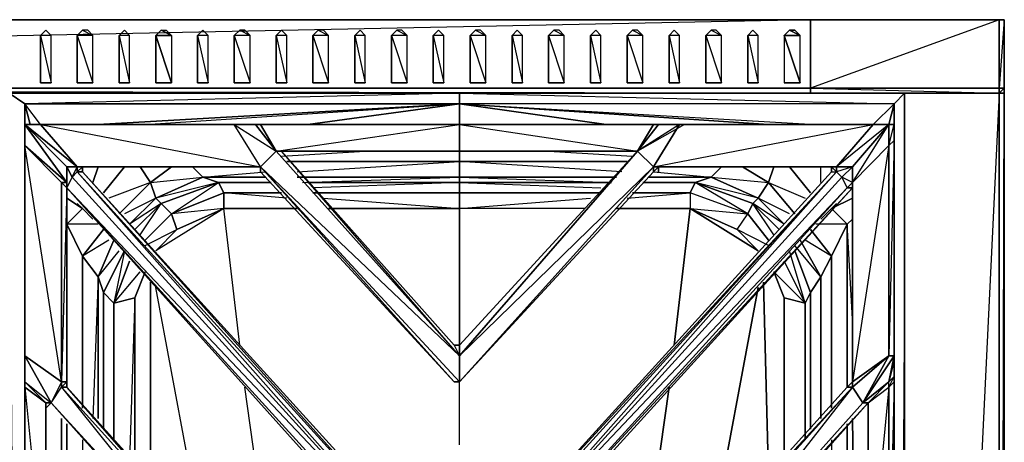
# Model space of a CAD drawing. Units: inches. Extents: x 0 to 47.9, y -31.2 to 0.1.
# Drawn here: x 35.4 to 47.9, y -5.3 to 0.1 of the extents above; entities that cross this region are included whole.
import ezdxf

# ---------------------------------------------------------------- set-up
doc = ezdxf.new("R2010")
doc.units = ezdxf.units.IN
doc.header["$MEASUREMENT"] = 0
doc.layers.get('0').update_dxf_attribs({"true_color": 0xd6e5a6})

msp = doc.modelspace()

# ---------------------------------------------------------------- linework, layer by layer
at = {"color": 221}
for points in [[(47.865, 0.064), (47.798, 0.064), (45.409, 0.064), (2.464, 0.064), (0.074, 0.064), (0.008, 0.064), (0.008, -0.801)], [(45.409, -0.801), (45.409, 0.064), (2.464, -0.801), (45.409, -0.801), (45.409, -0.867), (2.464, -0.867), (45.409, -0.867), (2.464, -0.801), (2.464, 0.064), (0.074, -0.801), (2.464, -0.801), (2.464, -0.867), (0.074, -0.867)], [(47.798, -0.867), (47.865, -0.801), (47.865, 0.064), (47.798, 0.064), (47.865, 0.064), (47.798, -0.801), (47.798, 0.064), (45.409, -0.801)], [(35.719, -0.069), (35.652, -0.135), (35.652, -0.734), (35.785, -0.734), (35.719, -0.734)], [(35.719, -0.069), (35.785, -0.135)], [(36.316, -0.135), (36.249, -0.069), (36.183, -0.069), (36.316, -0.135), (36.249, -0.069), (36.183, -0.069), (36.117, -0.135), (36.117, -0.734), (36.316, -0.734), (36.249, -0.734), (36.183, -0.734), (36.117, -0.734), (36.249, -0.734)], [(36.714, -0.069), (36.647, -0.135), (36.647, -0.734), (36.78, -0.734), (36.714, -0.734)], [(36.714, -0.069), (36.78, -0.135)], [(37.111, -0.135), (37.178, -0.069), (37.244, -0.069), (37.31, -0.135), (37.178, -0.069)], [(37.178, -0.069), (37.244, -0.069), (37.31, -0.135)], [(37.708, -0.069), (37.642, -0.135), (37.642, -0.734), (37.775, -0.734), (37.708, -0.734)], [(37.708, -0.069), (37.775, -0.135)], [(38.308, -0.135), (38.241, -0.069), (38.175, -0.069), (38.308, -0.135), (38.241, -0.069), (38.175, -0.069), (38.106, -0.135), (38.106, -0.734), (38.308, -0.734), (38.241, -0.734), (38.175, -0.734), (38.106, -0.734), (38.241, -0.734)], [(38.705, -0.069), (38.639, -0.135), (38.639, -0.734), (38.772, -0.734), (38.705, -0.734)], [(38.705, -0.069), (38.772, -0.135)], [(39.302, -0.135), (39.236, -0.069), (39.17, -0.069), (39.302, -0.135), (39.236, -0.069), (39.17, -0.069), (39.103, -0.135), (39.103, -0.734), (39.302, -0.734), (39.236, -0.734), (39.17, -0.734), (39.103, -0.734), (39.236, -0.734)], [(39.7, -0.069), (39.634, -0.135), (39.634, -0.734), (39.767, -0.734), (39.7, -0.734)], [(39.7, -0.069), (39.767, -0.135)], [(40.297, -0.135), (40.231, -0.069), (40.165, -0.069), (40.297, -0.135), (40.231, -0.069), (40.165, -0.069), (40.098, -0.135), (40.098, -0.734), (40.297, -0.734), (40.231, -0.734), (40.165, -0.734), (40.098, -0.734), (40.231, -0.734)], [(40.695, -0.069), (40.629, -0.135), (40.629, -0.734), (40.761, -0.734), (40.695, -0.734)], [(40.695, -0.069), (40.761, -0.135)], [(41.294, -0.135), (41.228, -0.069), (41.162, -0.069), (41.294, -0.135), (41.228, -0.069), (41.162, -0.069), (41.095, -0.135), (41.095, -0.734), (41.294, -0.734), (41.228, -0.734), (41.162, -0.734), (41.095, -0.734), (41.228, -0.734)], [(41.692, -0.069), (41.626, -0.135), (41.626, -0.734), (41.759, -0.734), (41.692, -0.734)], [(41.692, -0.069), (41.759, -0.135)], [(42.289, -0.135), (42.223, -0.069), (42.156, -0.069), (42.289, -0.135), (42.223, -0.069), (42.156, -0.069), (42.09, -0.135), (42.09, -0.734), (42.289, -0.734), (42.223, -0.734), (42.156, -0.734), (42.09, -0.734), (42.223, -0.734)], [(42.687, -0.069), (42.621, -0.135), (42.621, -0.734), (42.753, -0.734), (42.687, -0.734)], [(42.687, -0.069), (42.753, -0.135)], [(43.284, -0.135), (43.218, -0.069), (43.151, -0.069), (43.284, -0.135), (43.218, -0.069), (43.151, -0.069), (43.085, -0.135), (43.085, -0.734), (43.284, -0.734), (43.218, -0.734), (43.151, -0.734), (43.085, -0.734), (43.218, -0.734)], [(43.682, -0.069), (43.616, -0.135), (43.616, -0.734), (43.748, -0.734), (43.682, -0.734)], [(43.682, -0.069), (43.748, -0.135)], [(44.281, -0.135), (44.215, -0.069), (44.148, -0.069), (44.281, -0.135), (44.215, -0.069), (44.148, -0.069), (44.082, -0.135), (44.082, -0.734), (44.281, -0.734), (44.215, -0.734), (44.148, -0.734), (44.082, -0.734), (44.215, -0.734)], [(44.679, -0.069), (44.613, -0.135), (44.613, -0.734), (44.745, -0.734), (44.679, -0.734)], [(44.679, -0.069), (44.745, -0.135)], [(45.143, -0.069), (45.276, -0.135), (45.21, -0.069), (45.143, -0.069), (45.077, -0.135), (45.077, -0.734), (45.276, -0.734), (45.21, -0.734), (45.143, -0.734), (45.077, -0.734), (45.21, -0.734)], [(45.143, -0.069), (45.21, -0.069), (45.276, -0.135)], [(37.111, -0.135), (37.31, -0.135), (37.31, -0.734), (37.111, -0.135), (37.111, -0.734), (37.31, -0.734), (37.244, -0.734), (37.178, -0.734), (37.111, -0.734), (37.244, -0.734)], [(35.719, -0.734), (35.652, -0.734), (35.719, -0.734), (35.785, -0.734)], [(36.249, -0.734), (36.183, -0.734), (36.117, -0.734), (36.249, -0.734), (36.316, -0.734)], [(36.714, -0.734), (36.647, -0.734), (36.714, -0.734), (36.78, -0.734)], [(37.244, -0.734), (37.178, -0.734), (37.111, -0.734), (37.244, -0.734), (37.31, -0.734)], [(37.708, -0.734), (37.642, -0.734), (37.708, -0.734), (37.775, -0.734)], [(38.241, -0.734), (38.175, -0.734), (38.106, -0.734), (38.241, -0.734), (38.308, -0.734)], [(38.705, -0.734), (38.639, -0.734), (38.705, -0.734), (38.772, -0.734)], [(39.236, -0.734), (39.17, -0.734), (39.103, -0.734), (39.236, -0.734), (39.302, -0.734)], [(39.7, -0.734), (39.634, -0.734), (39.7, -0.734), (39.767, -0.734)], [(40.231, -0.734), (40.165, -0.734), (40.098, -0.734), (40.231, -0.734), (40.297, -0.734)], [(40.695, -0.734), (40.629, -0.734), (40.695, -0.734), (40.761, -0.734)], [(41.228, -0.734), (41.162, -0.734), (41.095, -0.734), (41.228, -0.734), (41.294, -0.734)], [(41.692, -0.734), (41.626, -0.734), (41.692, -0.734), (41.759, -0.734)], [(42.223, -0.734), (42.156, -0.734), (42.09, -0.734), (42.223, -0.734), (42.289, -0.734)], [(42.687, -0.734), (42.621, -0.734), (42.687, -0.734), (42.753, -0.734)], [(43.218, -0.734), (43.151, -0.734), (43.085, -0.734), (43.218, -0.734), (43.284, -0.734)], [(43.682, -0.734), (43.616, -0.734), (43.682, -0.734), (43.748, -0.734)], [(44.215, -0.734), (44.148, -0.734), (44.082, -0.734), (44.215, -0.734), (44.281, -0.734)], [(44.679, -0.734), (44.613, -0.734), (44.679, -0.734), (44.745, -0.734)], [(45.21, -0.734), (45.143, -0.734), (45.077, -0.734), (45.21, -0.734), (45.276, -0.734)], [(0.074, -0.867), (2.464, -0.867), (45.409, -0.867), (47.798, -0.867)], [(47.798, -25.72), (47.798, -0.867), (46.602, -25.72), (47.798, -25.72), (46.602, -25.72)], [(47.798, -25.72), (47.865, -0.867), (47.798, -0.867), (47.865, -0.801), (47.865, -0.867)]]:
    msp.add_lwpolyline(points, dxfattribs=at)
for points in [[(45.409, 0.064), (45.409, -0.801), (2.464, -0.801), (2.464, 0.064)], [(2.464, 0.064), (45.409, 0.064), (47.798, 0.064), (45.409, 0.064)], [(45.409, -0.801), (45.409, 0.064), (47.798, 0.064), (47.798, -0.801)], [(47.865, 0.064), (47.865, -0.801), (47.798, -0.801), (47.798, 0.064)], [(47.798, -0.867), (47.865, -0.801), (47.865, 0.064), (47.865, -0.801), (47.798, -0.801), (47.865, -0.801)], [(35.785, -0.135), (35.652, -0.135), (35.785, -0.734), (35.652, -0.734), (35.652, -0.135), (35.719, -0.069)], [(35.785, -0.135), (35.719, -0.069)], [(36.316, -0.135), (36.117, -0.135), (36.316, -0.734), (36.117, -0.734), (36.117, -0.135), (36.183, -0.069)], [(36.78, -0.135), (36.647, -0.135), (36.78, -0.734), (36.647, -0.734), (36.647, -0.135), (36.714, -0.069)], [(36.78, -0.135), (36.714, -0.069)], [(37.31, -0.135), (37.111, -0.135), (37.31, -0.734), (37.111, -0.734), (37.111, -0.135), (37.178, -0.069)], [(37.775, -0.135), (37.642, -0.135), (37.775, -0.734), (37.642, -0.734), (37.642, -0.135), (37.708, -0.069)], [(37.775, -0.135), (37.708, -0.069)], [(38.308, -0.135), (38.106, -0.135), (38.308, -0.734), (38.106, -0.734), (38.106, -0.135), (38.175, -0.069)], [(38.772, -0.135), (38.639, -0.135), (38.772, -0.734), (38.639, -0.734), (38.639, -0.135), (38.705, -0.069)], [(38.772, -0.135), (38.705, -0.069)], [(39.302, -0.135), (39.103, -0.135), (39.302, -0.734), (39.103, -0.734), (39.103, -0.135), (39.17, -0.069)], [(39.767, -0.135), (39.634, -0.135), (39.767, -0.734), (39.634, -0.734), (39.634, -0.135), (39.7, -0.069)], [(39.767, -0.135), (39.7, -0.069)], [(40.297, -0.135), (40.098, -0.135), (40.297, -0.734), (40.098, -0.734), (40.098, -0.135), (40.165, -0.069)], [(40.761, -0.135), (40.629, -0.135), (40.761, -0.734), (40.629, -0.734), (40.629, -0.135), (40.695, -0.069)], [(40.761, -0.135), (40.695, -0.069)], [(41.294, -0.135), (41.095, -0.135), (41.294, -0.734), (41.095, -0.734), (41.095, -0.135), (41.162, -0.069)], [(41.759, -0.135), (41.626, -0.135), (41.759, -0.734), (41.626, -0.734), (41.626, -0.135), (41.692, -0.069)], [(41.759, -0.135), (41.692, -0.069)], [(42.289, -0.135), (42.09, -0.135), (42.289, -0.734), (42.09, -0.734), (42.09, -0.135), (42.156, -0.069)], [(42.753, -0.135), (42.621, -0.135), (42.753, -0.734), (42.621, -0.734), (42.621, -0.135), (42.687, -0.069)], [(42.753, -0.135), (42.687, -0.069)], [(43.284, -0.135), (43.085, -0.135), (43.284, -0.734), (43.085, -0.734), (43.085, -0.135), (43.151, -0.069)], [(43.748, -0.135), (43.616, -0.135), (43.748, -0.734), (43.616, -0.734), (43.616, -0.135), (43.682, -0.069)], [(43.748, -0.135), (43.682, -0.069)], [(44.281, -0.135), (44.082, -0.135), (44.281, -0.734), (44.082, -0.734), (44.082, -0.135), (44.148, -0.069)], [(44.745, -0.135), (44.613, -0.135), (44.745, -0.734), (44.613, -0.734), (44.613, -0.135), (44.679, -0.069)], [(44.745, -0.135), (44.679, -0.069)], [(45.143, -0.069), (45.077, -0.135), (45.077, -0.734), (45.276, -0.734), (45.077, -0.135), (45.276, -0.135)], [(35.785, -0.135), (35.652, -0.135), (35.785, -0.734)], [(36.316, -0.135), (36.117, -0.135), (36.316, -0.734)], [(36.78, -0.135), (36.647, -0.135), (36.78, -0.734)], [(37.775, -0.135), (37.642, -0.135), (37.775, -0.734)], [(38.308, -0.135), (38.106, -0.135), (38.308, -0.734)], [(38.772, -0.135), (38.639, -0.135), (38.772, -0.734)], [(39.302, -0.135), (39.103, -0.135), (39.302, -0.734)], [(39.767, -0.135), (39.634, -0.135), (39.767, -0.734)], [(40.297, -0.135), (40.098, -0.135), (40.297, -0.734)], [(40.761, -0.135), (40.629, -0.135), (40.761, -0.734)], [(41.294, -0.135), (41.095, -0.135), (41.294, -0.734)], [(41.759, -0.135), (41.626, -0.135), (41.759, -0.734)], [(42.289, -0.135), (42.09, -0.135), (42.289, -0.734)], [(42.753, -0.135), (42.621, -0.135), (42.753, -0.734)], [(43.284, -0.135), (43.085, -0.135), (43.284, -0.734)], [(43.748, -0.135), (43.616, -0.135), (43.748, -0.734)], [(44.281, -0.135), (44.082, -0.135), (44.281, -0.734)], [(44.745, -0.135), (44.613, -0.135), (44.745, -0.734)], [(45.276, -0.135), (45.077, -0.135), (45.276, -0.734)], [(35.652, -0.734), (35.719, -0.734)], [(36.647, -0.734), (36.714, -0.734)], [(37.642, -0.734), (37.708, -0.734)], [(38.639, -0.734), (38.705, -0.734)], [(39.634, -0.734), (39.7, -0.734)], [(40.629, -0.734), (40.695, -0.734)], [(41.626, -0.734), (41.692, -0.734)], [(42.621, -0.734), (42.687, -0.734)], [(43.616, -0.734), (43.682, -0.734)], [(44.613, -0.734), (44.679, -0.734)], [(45.409, -0.867), (2.464, -0.867), (2.464, -0.801), (45.409, -0.801)], [(47.798, -0.867), (45.409, -0.867), (45.409, -0.801), (47.798, -0.801)], [(45.409, -0.867), (47.798, -0.867), (47.798, -0.801), (45.409, -0.801), (47.798, -0.867)], [(46.602, -25.72), (47.798, -25.72), (47.865, -25.72), (47.865, -0.867), (47.865, -0.801), (47.865, -0.867), (47.798, -0.867), (47.798, -25.72)], [(46.602, -25.72), (46.602, -0.867)], [(46.602, -25.72), (46.602, -0.867)], [(47.798, -25.72), (47.798, -0.867), (47.865, -0.867), (47.865, -25.72)], [(47.865, -0.867), (47.865, -25.72)]]:
    msp.add_lwpolyline(points, close=True, dxfattribs=at)
at = {"color": 213}
for points in [[(46.47, -1), (40.96, -1), (40.96, -0.867), (40.96, -1), (35.453, -1), (35.252, -0.867)], [(36.78, -25.455), (35.453, -25.588), (40.96, -25.588), (40.96, -25.72), (46.602, -25.72), (46.47, -25.588), (46.47, -1), (46.602, -0.867), (46.47, -1)], [(36.979, -1.265), (40.96, -1), (40.96, -0.867), (35.453, -1)], [(40.96, -0.867), (46.47, -1), (46.602, -0.867)], [(35.652, -1.265), (35.453, -1), (40.96, -1), (36.382, -1.265)], [(35.52, -1.265), (35.453, -1)], [(35.52, -25.455), (35.453, -25.588), (35.453, -1)], [(35.652, -1.265), (35.453, -1), (35.52, -1.265)], [(36.382, -1.265), (40.96, -1), (35.453, -1), (35.453, -1.732)], [(36.979, -1.265), (40.96, -1), (39.037, -1.265)], [(39.037, -1.265), (40.96, -1), (40.96, -1.265)], [(44.878, -1.265), (40.96, -1), (45.475, -1.265)], [(40.96, -1.265), (40.96, -1), (42.82, -1.265)], [(42.82, -1.265), (40.96, -1), (44.878, -1.265)], [(46.204, -1.265), (46.47, -1), (40.96, -1), (45.475, -1.265)], [(46.403, -1.265), (46.47, -1)], [(46.602, -3.193), (46.47, -25.588), (46.47, -1), (46.403, -1.265)], [(38.705, -1.665), (39.767, -1.599)], [(38.772, -1.732), (40.96, -1.732), (40.96, -1.599)], [(42.09, -1.599), (43.151, -1.665)], [(38.904, -1.864), (40.96, -1.732), (40.96, -1.93), (40.96, -1.997), (39.103, -2.063)], [(43.019, -1.864), (40.96, -1.732), (43.085, -1.732)], [(36.382, -1.798), (36.316, -1.997)], [(36.316, -1.997), (36.382, -1.798)], [(36.448, -2.129), (36.714, -1.798)], [(36.714, -1.798), (36.448, -2.129)], [(36.714, -1.798), (36.448, -2.129)], [(36.912, -2.66), (37.178, -2.262), (36.78, -2.527), (37.111, -2.196), (37.045, -1.997), (36.912, -1.798)], [(37.31, -1.798), (37.045, -1.997), (37.708, -1.93), (37.907, -1.997), (37.178, -2.262), (37.31, -2.395), (37.907, -1.997), (37.111, -2.196), (37.708, -1.93), (37.576, -1.798)], [(38.507, -1.93), (37.708, -1.93), (38.507, -1.864)], [(43.417, -1.864), (44.148, -1.93), (44.281, -1.798)], [(44.546, -1.798), (44.878, -1.997), (44.944, -1.798)], [(45.409, -2.129), (45.143, -1.798)], [(45.541, -1.997), (45.541, -1.798)], [(45.541, -1.997), (45.541, -1.798)], [(37.708, -1.93), (37.111, -2.196), (37.045, -1.997), (37.111, -2.196)], [(37.907, -1.997), (37.178, -2.262), (37.111, -2.196), (37.708, -1.93)], [(37.907, -1.997), (37.708, -1.93)], [(37.708, -1.93), (37.907, -1.997)], [(38.971, -1.997), (40.96, -1.93), (38.904, -1.93)], [(40.96, -1.997), (40.96, -1.93)], [(40.96, -1.93), (40.96, -1.997)], [(42.952, -1.93), (40.96, -1.93), (42.886, -1.997), (40.96, -1.997), (42.753, -2.063)], [(43.949, -1.997), (44.148, -1.93), (43.35, -1.93)], [(44.148, -1.93), (43.949, -1.997)], [(44.148, -1.93), (44.745, -2.196), (44.679, -2.262), (43.949, -1.997)], [(43.949, -1.997), (44.148, -1.93)], [(44.878, -1.997), (44.745, -2.196), (44.148, -1.93)], [(36.647, -2.395), (37.045, -1.997), (36.515, -2.196)], [(37.974, -2.129), (37.907, -1.997)], [(38.705, -2.129), (37.974, -2.129), (37.907, -1.997)], [(42.753, -2.129), (40.96, -2.129), (40.96, -1.997), (39.037, -1.997)], [(40.96, -2.129), (40.96, -1.997)], [(40.96, -1.997), (40.96, -2.129)], [(43.949, -1.997), (43.883, -2.129)], [(44.679, -2.262), (44.613, -2.395), (43.883, -2.129), (43.949, -1.997)], [(43.883, -2.129), (43.949, -1.997)], [(43.949, -1.997), (44.679, -2.262)], [(44.878, -2.795), (44.48, -2.594), (44.613, -2.395), (43.949, -1.997)], [(44.745, -2.196), (44.878, -1.997)], [(45.21, -2.395), (44.878, -1.997), (45.342, -2.196)], [(36.183, -2.328), (35.984, -2.196)], [(35.984, -2.196), (36.183, -2.328), (36.117, -2.262)], [(36.846, -2.594), (37.178, -2.262), (37.111, -2.196), (36.714, -2.395)], [(36.78, -2.527), (37.111, -2.196), (37.178, -2.262), (36.846, -2.594)], [(37.111, -2.196), (36.78, -2.527)], [(37.974, -2.328), (37.377, -2.594), (37.31, -2.395), (37.974, -2.129)], [(37.974, -2.328), (37.974, -2.129)], [(37.974, -2.129), (37.974, -2.328)], [(38.772, -2.196), (37.974, -2.129), (38.705, -2.129)], [(39.236, -2.196), (40.96, -2.328), (40.96, -2.129), (39.103, -2.129)], [(42.554, -2.328), (40.96, -2.328), (40.96, -2.129)], [(40.96, -2.129), (40.96, -2.328), (40.96, -4.057)], [(42.554, -2.328), (40.96, -2.328), (42.621, -2.196)], [(43.085, -2.196), (43.883, -2.129), (43.883, -2.328), (44.613, -2.395), (43.883, -2.129), (43.151, -2.129), (43.883, -2.129), (43.883, -2.328), (42.952, -2.328), (43.883, -2.328), (43.682, -4.057), (43.883, -2.328), (44.745, -2.861), (44.48, -2.594), (43.883, -2.328), (44.48, -2.594), (44.613, -2.395), (43.883, -2.129), (43.883, -2.328), (44.48, -2.594), (44.745, -2.861), (43.883, -2.328)], [(44.679, -2.262), (44.745, -2.196)], [(45.143, -2.395), (44.745, -2.196), (45.077, -2.527), (44.679, -2.262), (45.011, -2.594)], [(45.873, -2.527), (45.674, -2.328), (45.939, -2.196), (45.674, -2.328), (45.74, -2.262)], [(45.873, -4.588), (45.873, -2.527), (45.674, -2.328), (45.939, -2.196)], [(35.984, -4.124), (35.984, -2.527), (35.984, -2.461), (35.984, -2.527), (36.183, -2.328), (36.117, -2.262)], [(36.714, -2.861), (36.448, -3.392), (36.382, -3.193), (36.581, -2.729), (36.382, -3.193), (36.183, -2.928), (36.448, -2.594), (36.183, -2.928), (35.984, -2.527), (36.183, -2.328)], [(35.984, -4.588), (35.984, -2.527), (36.183, -2.328), (36.316, -2.461)], [(36.846, -2.594), (37.178, -2.262), (37.31, -2.395), (36.979, -2.729)], [(38.175, -4.057), (37.974, -2.328)], [(38.904, -2.328), (37.974, -2.328)], [(38.175, -4.057), (37.974, -2.328)], [(40.96, -4.057), (40.96, -2.328), (39.302, -2.328)], [(44.745, -2.861), (44.48, -2.594), (44.613, -2.395), (44.878, -2.729), (44.613, -2.395), (44.679, -2.262)], [(44.944, -2.66), (44.679, -2.262), (44.613, -2.395), (44.878, -2.729)], [(45.541, -2.461), (45.674, -2.328), (45.74, -2.262)], [(45.674, -2.328), (45.873, -2.527)], [(35.984, -4.124), (35.984, -2.527), (35.984, -2.461)], [(36.979, -2.729), (37.31, -2.395), (37.377, -2.594), (37.111, -2.861)], [(36.979, -2.795), (37.377, -2.594), (37.31, -2.395), (36.979, -2.729)], [(45.873, -2.527), (45.939, -2.461)], [(45.939, -3.723), (45.873, -2.527), (45.939, -2.461)], [(35.984, -4.588), (35.984, -2.527), (36.183, -2.928), (36.183, -4.853)], [(35.984, -2.527), (35.984, -4.588)], [(36.382, -2.527), (35.984, -2.527), (36.183, -2.928), (36.448, -2.594)], [(45.873, -2.527), (45.674, -2.928), (45.409, -2.594), (45.674, -2.928)], [(45.409, -2.594), (45.674, -2.928), (45.873, -2.527), (45.475, -2.527)], [(45.674, -2.928), (45.873, -2.527)], [(45.939, -3.723), (45.873, -2.527)], [(36.515, -2.729), (36.183, -2.928), (36.382, -3.193), (36.581, -2.729)], [(45.674, -2.928), (45.541, -3.193), (45.276, -2.729), (45.541, -3.193), (45.409, -3.392), (45.21, -2.861), (45.409, -3.392)], [(45.541, -3.193), (45.276, -2.729)], [(45.541, -4.986), (45.541, -3.193), (45.674, -2.928), (45.342, -2.729)], [(36.448, -3.392), (36.382, -3.193), (36.647, -2.861)], [(36.78, -2.994), (36.581, -3.525), (36.448, -3.392), (36.714, -2.861)], [(36.448, -3.392), (36.714, -2.861), (36.581, -3.525), (36.846, -3.458), (36.979, -3.127)], [(45.077, -2.994), (45.342, -3.525), (45.143, -2.861)], [(45.342, -5.254), (45.342, -3.525), (45.409, -3.392), (45.541, -3.193), (45.21, -2.795)], [(45.21, -2.861), (45.409, -3.392), (45.409, -5.121)], [(36.183, -4.853), (36.183, -2.928), (36.382, -3.193), (36.382, -4.986)], [(36.183, -4.853), (36.183, -2.928), (36.183, -4.787)], [(36.846, -3.458), (36.979, -3.127), (36.846, -3.458), (36.581, -3.525), (36.78, -2.994)], [(36.78, -2.994), (36.581, -3.525), (36.912, -3.127)], [(45.541, -3.193), (45.674, -2.928)], [(45.674, -4.853), (45.674, -2.928), (45.674, -4.787)], [(36.382, -4.986), (36.382, -3.193), (36.316, -4.986)], [(36.382, -4.986), (36.382, -3.193), (36.448, -3.392), (36.448, -5.121)], [(45.342, -3.525), (45.077, -3.458), (44.944, -3.127), (45.077, -3.458)], [(45.409, -3.392), (45.541, -3.193)], [(37.045, -5.718), (37.045, -3.259)], [(37.045, -3.259), (37.045, -5.718)], [(37.708, -6.516), (37.111, -3.326)], [(37.708, -6.516), (37.111, -3.326)], [(44.745, -3.326), (44.148, -6.516)], [(44.148, -6.516), (44.745, -3.326)], [(44.812, -3.259), (44.878, -5.718)], [(44.878, -5.718), (44.812, -3.259)], [(36.448, -5.121), (36.448, -3.392), (36.581, -3.525), (36.581, -5.254)], [(36.581, -5.254), (36.581, -3.525), (36.448, -3.392)], [(36.448, -3.392), (36.448, -5.121)], [(36.581, -5.254), (36.581, -3.525), (36.846, -3.458)], [(36.846, -5.519), (36.846, -3.458), (36.78, -5.519)], [(45.077, -3.458), (45.342, -3.525)], [(45.409, -3.392), (45.342, -3.525)], [(45.342, -3.525), (45.409, -3.392)], [(38.904, -9.306), (38.241, -4.588)], [(38.904, -9.306), (38.241, -4.588)], [(40.96, -5.32), (40.96, -4.522)], [(40.96, -5.32), (40.96, -4.522)], [(43.616, -4.588), (42.952, -9.306)], [(42.952, -9.306), (43.616, -4.588)], [(35.918, -4.986), (35.918, -9.638)], [(35.918, -9.638), (35.918, -4.986)], [(46.005, -9.638), (45.939, -4.986)], [(45.939, -4.986), (46.005, -9.638)], [(35.984, -9.571), (35.984, -5.055)], [(35.984, -5.055), (35.984, -9.571)], [(35.984, -9.571), (35.984, -5.055)], [(45.873, -9.571), (45.873, -5.055)], [(36.183, -5.254), (36.117, -9.373)], [(45.674, -5.254), (45.74, -9.373)]]:
    msp.add_lwpolyline(points, dxfattribs=at)
for points in [[(35.453, -25.588), (35.252, -25.72), (35.252, -0.867), (35.453, -1)], [(35.453, -1), (35.453, -25.588), (35.252, -0.867)], [(35.453, -1), (35.453, -1.732)], [(46.204, -1.265), (46.47, -1)], [(46.47, -1), (46.47, -1.732)], [(46.47, -1.732), (46.47, -1)], [(40.96, -1.93), (40.96, -1.732), (43.085, -1.732), (40.96, -1.732), (40.96, -1.599), (40.96, -1.732), (38.772, -1.732), (40.96, -1.732)], [(36.912, -1.798), (37.045, -1.997), (37.31, -1.798), (37.045, -1.997)], [(37.576, -1.798), (37.708, -1.93)], [(44.148, -1.93), (44.281, -1.798)], [(44.878, -1.997), (44.944, -1.798), (44.878, -1.997), (44.546, -1.798)], [(45.409, -2.129), (45.143, -1.798)], [(38.507, -1.93), (37.708, -1.93)], [(40.96, -1.93), (38.904, -1.93)], [(42.952, -1.93), (40.96, -1.93)], [(44.148, -1.93), (43.35, -1.93)], [(44.148, -1.93), (44.878, -1.997), (44.745, -2.196)], [(36.647, -2.395), (37.045, -1.997)], [(37.31, -2.395), (37.178, -2.262), (37.907, -1.997), (37.974, -2.129)], [(37.907, -1.997), (38.573, -1.997)], [(38.573, -1.997), (37.907, -1.997)], [(39.037, -1.997), (40.96, -1.997)], [(40.96, -1.997), (42.886, -1.997)], [(43.284, -1.997), (43.949, -1.997)], [(43.949, -1.997), (43.284, -1.997)], [(44.679, -2.262), (44.745, -2.196), (43.949, -1.997)], [(44.878, -1.997), (45.21, -2.395)], [(37.974, -2.129), (37.974, -2.328), (37.31, -2.395)], [(38.705, -2.129), (37.974, -2.129)], [(40.96, -2.129), (39.103, -2.129)], [(42.753, -2.129), (40.96, -2.129)], [(43.883, -2.129), (43.151, -2.129)], [(45.077, -2.527), (44.745, -2.196)], [(36.316, -2.461), (36.183, -2.328)], [(37.974, -2.328), (37.111, -2.861), (37.377, -2.594)], [(37.111, -2.861), (37.377, -2.594), (37.974, -2.328)], [(37.974, -2.328), (38.904, -2.328)], [(39.302, -2.328), (40.96, -2.328)], [(44.679, -2.262), (45.011, -2.594)], [(45.674, -2.328), (45.541, -2.461)], [(45.873, -4.588), (45.873, -2.527)], [(45.342, -3.525), (45.077, -2.994)], [(45.674, -2.928), (45.674, -4.853)], [(45.077, -5.519), (45.077, -3.458), (45.342, -3.525), (44.944, -3.127), (45.077, -3.458)], [(45.541, -4.986), (45.541, -3.193)], [(36.448, -5.121), (36.448, -3.392)], [(36.846, -3.458), (36.846, -5.519)], [(45.077, -5.519), (45.077, -3.458)], [(45.409, -3.392), (45.409, -5.121)], [(45.409, -5.121), (45.409, -3.392)], [(45.342, -5.254), (45.342, -3.525)], [(45.873, -9.571), (45.873, -5.055)]]:
    msp.add_lwpolyline(points, close=True, dxfattribs=at)
at = {"color": 33}
for points in [[(35.453, -1.265), (35.652, -1.265)], [(35.453, -1.464), (35.453, -1.265), (35.453, -1.53)], [(35.984, -1.798), (35.453, -1.265), (36.117, -1.798)], [(35.984, -1.997), (35.453, -1.53), (35.453, -1.265)], [(35.453, -1.265), (35.652, -1.265)], [(35.984, -1.997), (35.453, -1.265), (35.984, -1.798)], [(35.453, -1.464), (35.453, -1.265)], [(38.106, -1.265), (35.652, -1.265)], [(35.652, -1.265), (38.44, -1.798), (36.117, -1.798)], [(38.175, -1.265), (38.106, -1.265), (38.374, -1.265)], [(38.175, -1.265), (38.374, -1.265)], [(38.374, -1.265), (38.44, -1.265), (40.96, -1.265)], [(38.44, -1.265), (38.374, -1.265), (38.639, -1.599)], [(38.44, -1.265), (38.374, -1.265)], [(38.374, -1.265), (40.96, -1.265)], [(38.374, -1.265), (38.44, -1.265)], [(38.44, -1.265), (38.639, -1.599)], [(38.44, -1.265), (38.639, -1.599)], [(43.218, -1.599), (43.483, -1.265), (40.96, -1.265)], [(40.96, -1.265), (43.417, -1.265), (43.483, -1.265)], [(43.218, -1.599), (43.417, -1.798), (43.748, -1.265), (46.204, -1.265), (45.74, -1.798), (43.417, -1.798), (45.674, -1.798), (45.74, -1.798), (43.417, -1.798), (46.204, -1.265), (43.814, -1.265), (43.748, -1.265)], [(43.483, -1.265), (43.417, -1.265)], [(43.417, -1.265), (43.483, -1.265)], [(43.682, -1.265), (43.814, -1.265), (46.204, -1.265), (43.748, -1.265), (43.814, -1.265), (43.682, -1.265), (43.814, -1.265), (43.483, -1.265)], [(43.682, -1.265), (43.483, -1.265), (43.682, -1.265), (43.814, -1.265)], [(43.682, -1.265), (43.814, -1.265)], [(43.814, -1.265), (46.204, -1.265)], [(45.74, -1.798), (46.204, -1.265), (46.403, -1.265)], [(46.204, -1.265), (46.403, -1.265), (46.403, -1.53), (45.939, -4.522), (46.403, -4.19), (46.403, -1.53), (45.939, -1.997), (46.403, -1.265), (45.74, -1.798)], [(45.939, -1.997), (46.403, -1.265), (45.939, -1.798)], [(46.204, -1.265), (46.403, -1.265)], [(46.204, -1.265), (46.403, -1.265)], [(46.47, -1.265), (46.47, -1.464), (46.403, -1.53), (46.403, -1.265)], [(46.47, -1.265), (46.47, -1.464), (46.47, -1.265), (46.403, -1.265)], [(35.453, -4.19), (35.453, -1.464), (35.453, -1.53)], [(35.453, -1.53), (35.453, -1.464), (35.453, -4.19)], [(46.47, -1.464), (46.47, -4.19), (46.403, -4.19), (46.403, -1.53)], [(35.453, -1.53), (35.918, -1.997), (35.918, -4.522)], [(35.984, -1.997), (35.918, -1.997), (35.453, -1.53)], [(38.639, -1.599), (40.96, -1.599)], [(40.894, -4.057), (40.96, -4.19), (38.639, -1.599), (38.705, -1.599)], [(38.639, -1.599), (38.705, -1.599)], [(38.639, -1.599), (40.96, -1.599)], [(38.639, -1.599), (40.96, -4.19), (38.705, -1.599)], [(38.705, -1.599), (40.894, -4.057)], [(40.96, -1.599), (43.218, -1.599)], [(40.96, -4.057), (40.96, -4.19), (43.218, -1.599)], [(40.96, -4.057), (43.218, -1.599)], [(40.96, -1.599), (43.218, -1.599)], [(46.403, -1.53), (46.403, -4.19), (45.939, -4.522), (45.939, -1.997)], [(36.117, -1.798), (36.117, -1.864), (36.05, -1.93), (35.984, -1.798)], [(35.984, -2.063), (35.984, -1.997), (35.984, -1.798), (36.05, -1.93)], [(36.117, -1.798), (35.984, -1.798)], [(36.117, -1.864), (40.828, -7.179), (36.05, -1.93)], [(36.117, -1.798), (38.44, -1.798), (36.183, -1.798)], [(36.117, -1.798), (36.183, -1.798), (36.117, -1.864)], [(36.183, -1.798), (36.117, -1.864), (36.117, -1.798)], [(40.894, -7.047), (40.894, -7.113), (36.117, -1.864), (36.183, -1.864)], [(36.183, -1.798), (36.183, -1.864)], [(36.183, -1.864), (40.894, -7.047)], [(38.44, -1.864), (38.44, -1.798)], [(38.44, -1.798), (40.96, -4.19), (40.96, -4.522)], [(38.44, -1.864), (38.44, -1.798)], [(40.894, -4.522), (38.44, -1.864)], [(40.96, -7.047), (45.74, -1.864), (40.96, -7.113), (40.894, -7.113)], [(40.96, -4.522), (43.417, -1.798), (43.417, -1.864)], [(43.417, -1.864), (43.417, -1.798), (40.96, -4.522)], [(40.96, -7.047), (45.674, -1.864), (45.74, -1.864), (40.96, -7.113)], [(45.74, -1.864), (45.806, -1.93), (41.029, -7.179), (40.96, -7.113)], [(40.96, -7.047), (45.674, -1.864)], [(43.417, -1.864), (40.96, -4.522)], [(45.674, -1.864), (45.674, -1.798), (45.74, -1.798), (43.417, -1.798), (43.483, -1.798), (45.674, -1.798), (45.74, -1.798), (45.74, -1.864), (45.674, -1.798)], [(43.483, -1.864), (43.483, -1.798)], [(45.674, -1.798), (43.483, -1.798)], [(45.674, -1.864), (45.674, -1.798)], [(45.74, -1.864), (45.74, -1.798), (45.939, -1.798), (45.806, -1.93)], [(45.939, -1.997), (45.873, -2.063), (45.806, -1.93), (45.939, -1.798)], [(36.05, -1.93), (35.984, -2.063)], [(35.984, -2.063), (35.984, -4.522), (35.918, -4.522), (35.918, -1.997)], [(35.918, -1.997), (35.984, -1.997), (35.984, -2.063)], [(35.918, -4.588), (35.984, -4.522), (35.984, -2.063), (35.984, -1.997), (35.918, -1.997), (35.918, -4.522)], [(35.918, -1.997), (35.984, -2.063)], [(35.984, -2.063), (35.918, -4.522), (35.984, -4.522), (35.984, -4.588), (35.984, -4.522)], [(35.984, -1.997), (35.984, -2.063)], [(40.695, -7.312), (35.984, -2.063), (40.761, -7.312), (40.828, -7.179), (35.984, -2.063)], [(45.939, -2.063), (41.162, -7.312), (41.095, -7.312), (45.873, -2.063)], [(45.873, -12.563), (41.162, -7.312), (41.095, -7.312), (45.939, -2.063), (41.162, -7.312), (45.939, -12.563)], [(45.939, -1.997), (45.939, -2.063), (45.873, -2.063)], [(45.939, -4.522), (45.939, -2.063), (45.939, -1.997)], [(45.939, -4.522), (45.939, -1.997), (45.939, -2.063), (45.939, -4.522), (45.939, -4.588), (46.403, -4.19), (46.072, -4.787), (45.939, -4.588)], [(40.894, -4.057), (40.96, -4.057)], [(35.453, -4.19), (35.453, -4.124)], [(35.453, -4.455), (35.453, -4.256), (35.453, -4.19), (35.453, -4.522)], [(35.918, -4.522), (35.785, -4.787), (35.453, -4.19)], [(35.453, -4.522), (35.453, -4.19), (35.453, -4.256), (35.453, -4.455)], [(46.072, -4.787), (46.403, -4.19), (46.47, -4.19)], [(46.403, -4.522), (46.47, -4.19), (46.47, -4.256), (46.47, -4.455)], [(46.47, -4.19), (46.47, -4.124)], [(46.47, -4.256), (46.47, -4.455)], [(35.453, -4.455), (35.453, -4.522)], [(35.453, -4.522), (35.453, -4.588), (35.453, -4.522), (35.453, -4.455)], [(35.453, -4.522), (35.453, -4.455)], [(46.403, -4.588), (46.403, -4.522), (46.47, -4.455), (46.47, -4.522)], [(35.453, -7.312), (35.453, -4.522), (35.453, -4.588), (35.453, -7.246)], [(35.453, -4.522), (35.453, -4.588), (35.719, -4.787)], [(35.453, -4.522), (35.453, -4.588), (35.453, -7.246), (35.719, -7.246), (35.719, -4.787)], [(35.453, -7.312), (35.453, -7.246), (35.453, -4.588)], [(35.918, -4.588), (35.918, -4.522), (35.984, -4.522), (35.984, -4.588)], [(38.44, -7.312), (38.44, -7.246), (38.44, -7.312), (35.984, -4.588)], [(35.984, -4.588), (38.44, -7.312)], [(40.96, -4.522), (40.894, -4.522)], [(40.894, -4.522), (40.96, -4.522)], [(45.939, -4.588), (45.873, -4.588), (45.939, -4.522)], [(45.873, -4.588), (45.939, -4.522)], [(46.072, -4.787), (46.403, -4.522), (46.138, -4.787)], [(46.138, -7.312), (46.138, -4.787), (46.403, -4.588), (46.403, -7.312)], [(46.47, -4.522), (46.47, -7.312), (46.403, -7.312), (46.403, -4.588)], [(35.719, -7.246), (35.719, -4.787), (35.719, -7.312)], [(35.785, -4.787), (35.719, -4.787)], [(46.138, -4.787), (43.883, -7.312), (43.814, -7.312), (46.072, -4.787)], [(46.072, -4.787), (43.814, -7.312), (43.883, -7.312), (46.138, -4.787)]]:
    msp.add_lwpolyline(points, close=True, dxfattribs=at)
for points in [[(35.652, -1.265), (35.453, -1.265)], [(35.453, -1.265), (35.652, -1.265)], [(35.453, -1.265), (35.453, -1.464), (35.453, -4.19)], [(35.453, -1.265), (35.984, -1.798), (35.984, -1.997)], [(35.652, -1.265), (35.453, -1.265)], [(36.117, -1.798), (35.453, -1.265)], [(35.652, -1.265), (35.453, -1.265)], [(35.453, -1.265), (35.453, -1.53)], [(35.453, -1.265), (35.453, -1.464), (35.453, -4.19), (35.453, -4.455), (35.453, -4.256)], [(38.374, -1.265), (38.175, -1.265), (38.106, -1.265), (35.652, -1.265)], [(35.652, -1.265), (36.117, -1.798)], [(38.44, -1.798), (36.117, -1.798), (35.652, -1.265)], [(35.652, -1.265), (38.106, -1.265), (38.175, -1.265), (38.106, -1.265), (38.639, -1.599), (38.374, -1.265)], [(38.44, -1.798), (38.106, -1.265), (38.374, -1.265), (38.175, -1.265), (38.106, -1.265), (35.652, -1.265)], [(38.44, -1.798), (38.106, -1.265), (35.652, -1.265)], [(38.44, -1.798), (36.183, -1.798), (36.183, -1.864), (36.183, -1.798), (38.44, -1.798), (38.639, -1.599), (38.44, -1.265), (38.374, -1.265)], [(38.44, -1.798), (38.106, -1.265), (38.639, -1.599)], [(38.44, -1.798), (38.106, -1.265), (38.639, -1.599)], [(38.44, -1.798), (38.106, -1.265), (38.374, -1.265)], [(38.639, -1.599), (38.44, -1.265), (38.374, -1.265)], [(40.96, -1.265), (38.374, -1.265)], [(38.374, -1.265), (38.639, -1.599)], [(40.96, -1.265), (38.374, -1.265)], [(38.639, -1.599), (38.44, -1.265), (40.96, -1.265)], [(38.639, -1.599), (38.44, -1.265)], [(40.96, -1.265), (38.44, -1.265)], [(40.96, -1.265), (40.96, -1.599), (38.639, -1.599)], [(38.639, -1.599), (40.96, -1.265)], [(43.417, -1.265), (40.96, -1.265), (43.483, -1.265)], [(40.96, -1.265), (43.417, -1.265), (43.218, -1.599)], [(43.218, -1.599), (40.96, -1.599), (40.96, -1.265)], [(43.483, -1.265), (40.96, -1.265)], [(40.96, -1.599), (40.96, -1.265)], [(46.403, -1.265), (46.403, -1.53), (45.939, -1.997), (45.939, -1.798), (45.939, -1.997), (45.873, -2.063), (45.939, -2.063), (41.162, -7.312), (45.939, -12.563), (45.873, -12.563)], [(43.218, -1.599), (43.417, -1.265)], [(43.483, -1.265), (43.218, -1.599)], [(43.483, -1.265), (43.218, -1.599)], [(43.483, -1.265), (43.417, -1.265), (43.218, -1.599)], [(43.483, -1.265), (43.814, -1.265), (43.218, -1.599)], [(43.748, -1.265), (43.417, -1.798), (43.218, -1.599)], [(43.483, -1.265), (43.814, -1.265), (43.218, -1.599), (43.417, -1.798), (43.748, -1.265), (43.218, -1.599)], [(43.483, -1.265), (43.218, -1.599)], [(43.483, -1.265), (43.218, -1.599)], [(43.483, -1.265), (43.218, -1.599)], [(43.483, -1.265), (43.417, -1.265)], [(43.483, -1.265), (43.814, -1.265), (43.748, -1.265), (46.204, -1.265), (45.74, -1.798), (45.74, -1.864), (45.74, -1.798)], [(46.403, -1.265), (46.204, -1.265), (43.814, -1.265), (43.682, -1.265), (43.483, -1.265)], [(46.403, -1.265), (45.939, -1.798), (45.74, -1.798)], [(45.939, -4.522), (45.939, -2.063), (45.939, -1.997), (45.806, -1.93), (45.939, -1.798), (45.74, -1.864), (45.74, -1.798), (45.939, -1.798), (46.403, -1.265), (46.204, -1.265)], [(46.47, -1.265), (46.403, -1.265)], [(46.403, -1.265), (46.47, -1.265), (46.47, -1.464), (46.47, -4.19)], [(46.47, -1.464), (46.47, -4.19), (46.47, -1.464), (46.403, -1.53), (46.47, -1.265), (46.403, -1.265)], [(46.47, -1.464), (46.403, -4.19), (46.47, -4.19), (46.403, -4.522), (46.072, -4.787), (46.403, -4.522), (46.47, -4.19), (46.403, -4.19)], [(35.453, -4.19), (35.918, -4.522), (35.785, -4.787), (35.918, -4.588), (35.918, -4.522), (35.453, -4.19), (35.453, -1.53)], [(43.218, -1.599), (43.417, -1.798), (40.96, -4.522), (40.96, -4.19), (40.96, -4.522), (38.44, -1.798)], [(38.44, -1.798), (38.639, -1.599)], [(38.639, -1.599), (40.96, -1.599)], [(38.639, -1.599), (40.96, -4.19)], [(38.639, -1.599), (40.96, -1.599)], [(40.894, -4.057), (38.705, -1.599)], [(43.218, -1.599), (40.96, -4.19), (40.96, -4.057), (40.894, -4.057)], [(43.218, -1.599), (40.96, -4.057), (40.894, -4.057)], [(40.96, -4.057), (43.218, -1.599), (40.96, -4.19), (43.417, -1.798), (43.218, -1.599)], [(43.019, -1.599), (43.218, -1.599), (40.96, -1.599)], [(43.218, -1.599), (43.019, -1.599)], [(35.984, -2.063), (35.984, -1.798), (36.05, -1.93), (36.117, -1.798)], [(40.894, -7.047), (36.183, -1.864), (36.183, -1.798), (36.183, -1.864), (36.117, -1.864), (40.894, -7.113), (40.828, -7.179), (36.05, -1.93), (36.117, -1.864), (36.117, -1.798)], [(36.183, -1.798), (38.44, -1.798), (36.117, -1.798)], [(40.828, -7.179), (40.894, -7.113), (36.117, -1.864), (36.183, -1.864), (40.894, -7.113), (40.894, -7.047)], [(38.44, -1.798), (40.96, -4.522)], [(40.96, -4.522), (40.894, -4.522), (38.44, -1.864), (38.44, -1.798)], [(38.44, -1.798), (38.44, -1.864), (40.894, -4.522)], [(38.44, -1.798), (40.894, -4.522)], [(40.96, -4.522), (43.417, -1.864), (43.417, -1.798), (43.483, -1.798), (43.417, -1.864), (43.483, -1.798)], [(40.96, -7.047), (45.674, -1.864), (45.74, -1.864), (41.029, -7.179), (41.095, -7.312), (45.873, -2.063), (41.029, -7.179), (45.806, -1.93), (45.74, -1.864), (45.674, -1.798)], [(43.417, -1.864), (43.483, -1.798), (43.417, -1.864), (43.417, -1.798), (43.483, -1.798), (45.674, -1.798), (45.674, -1.864)], [(36.05, -1.93), (40.828, -7.179), (40.761, -7.312), (35.984, -2.063)], [(40.761, -7.312), (40.828, -7.179), (40.761, -7.312), (40.96, -7.312), (40.828, -7.179), (40.894, -7.113), (40.96, -7.113), (41.029, -7.179), (45.806, -1.93), (45.873, -2.063)], [(41.095, -7.312), (45.873, -2.063), (45.806, -1.93)], [(35.984, -2.063), (40.761, -7.312), (40.695, -7.312)], [(40.695, -7.312), (35.984, -2.063)], [(35.984, -4.522), (35.984, -2.063)], [(35.984, -2.063), (40.695, -7.312)], [(35.984, -2.063), (40.695, -7.312), (35.984, -12.563)], [(41.162, -7.312), (45.939, -2.063), (45.939, -4.522)], [(40.894, -4.057), (40.96, -4.19), (40.96, -4.057)], [(35.453, -4.19), (35.453, -4.256), (35.453, -4.455), (35.453, -4.522)], [(35.453, -4.19), (35.785, -4.787), (35.453, -4.19), (35.453, -4.522)], [(45.939, -4.522), (46.403, -4.19)], [(46.403, -4.19), (45.939, -4.588), (45.939, -4.522)], [(46.138, -4.787), (46.403, -4.522), (46.072, -4.787), (46.47, -4.19), (46.47, -4.256), (46.403, -4.522), (46.47, -4.455)], [(46.47, -4.455), (46.47, -4.256), (46.47, -4.19), (46.403, -4.19)], [(35.453, -4.455), (35.453, -4.522)], [(46.47, -4.455), (46.403, -4.522), (46.47, -4.455), (46.47, -4.522), (46.403, -7.312), (46.47, -7.312), (46.403, -10.038), (46.138, -9.773), (46.138, -7.312), (46.403, -7.312), (46.403, -4.588), (46.138, -7.312), (46.403, -7.312), (46.403, -10.038), (46.138, -7.312), (46.138, -4.787), (46.403, -4.588), (46.403, -4.522), (46.138, -4.787)], [(46.403, -7.312), (46.403, -10.038), (46.403, -10.104), (46.47, -10.104), (46.47, -7.312), (46.47, -4.522), (46.47, -4.455), (46.403, -4.522), (46.138, -4.787)], [(46.47, -10.104), (46.47, -7.312), (46.47, -4.522), (46.403, -4.588), (46.47, -4.455)], [(46.47, -10.436), (46.47, -10.37), (46.47, -10.104), (46.47, -10.37), (46.47, -10.104), (46.47, -7.312), (46.47, -4.522), (46.47, -4.455)], [(38.04, -7.312), (35.785, -4.787), (35.719, -4.787), (35.453, -4.522)], [(35.453, -4.522), (35.785, -4.787), (38.106, -7.312), (38.04, -7.312)], [(35.453, -4.522), (35.453, -7.312)], [(35.453, -4.522), (35.719, -4.787), (35.453, -4.522), (35.719, -4.787), (35.453, -4.588), (35.719, -7.246), (35.719, -4.787), (35.785, -4.787)], [(35.453, -4.522), (35.785, -4.787)], [(35.453, -4.522), (35.453, -7.312)], [(35.453, -4.522), (35.453, -7.312), (35.453, -10.104)], [(35.453, -4.588), (35.719, -4.787), (35.719, -7.312)], [(35.918, -10.038), (35.785, -9.839), (38.106, -7.312), (35.785, -4.787), (35.918, -4.588), (38.374, -7.312)], [(35.918, -9.638), (35.785, -9.773), (38.04, -7.312), (35.785, -9.839), (38.106, -7.312), (38.04, -7.312), (35.785, -4.787), (35.918, -4.588), (38.106, -7.312), (38.374, -7.312), (35.984, -4.588), (35.918, -4.588), (38.374, -7.312), (38.44, -7.312)], [(38.44, -7.312), (38.374, -7.312), (35.918, -4.588), (35.984, -4.588), (35.984, -4.522)], [(40.894, -4.522), (40.96, -4.522)], [(45.939, -4.522), (45.873, -4.588), (45.939, -4.588), (43.483, -7.312), (43.417, -7.312), (43.417, -7.246), (43.417, -7.312), (45.873, -4.588), (43.417, -7.312), (43.483, -7.312), (45.939, -4.588), (43.417, -7.312), (45.873, -10.038)], [(45.873, -10.038), (43.417, -7.312), (45.873, -4.588), (45.939, -4.588), (43.814, -7.312), (46.138, -4.787)], [(45.873, -4.588), (43.417, -7.312), (43.483, -7.312)], [(45.939, -10.038), (43.483, -7.312), (43.814, -7.312), (43.483, -7.312), (45.939, -4.588), (46.072, -4.787), (43.814, -7.312)], [(46.138, -4.787), (46.138, -7.312), (46.138, -4.787), (46.403, -4.588)], [(46.403, -4.588), (46.403, -4.522)], [(35.719, -7.312), (35.719, -7.246), (35.719, -4.787), (35.719, -4.986)], [(35.719, -4.853), (35.785, -4.787), (38.04, -7.312)], [(35.719, -4.853), (35.785, -4.787), (38.04, -7.312), (35.785, -9.773)], [(35.719, -4.986), (35.719, -4.787), (35.719, -7.312), (35.719, -9.773), (35.719, -9.839), (38.04, -7.312), (35.785, -9.839), (35.918, -10.038)], [(35.719, -7.312), (35.719, -4.787), (35.785, -4.787)], [(38.44, -7.312), (38.374, -7.312), (38.106, -7.312), (35.785, -4.787), (38.04, -7.312), (38.106, -7.312), (35.918, -10.038)], [(46.138, -4.787), (43.883, -7.312), (46.138, -9.839), (46.072, -9.839), (43.883, -7.312), (43.814, -7.312), (46.072, -9.839), (45.939, -10.038)], [(46.403, -13.361), (46.47, -13.295), (46.403, -13.295), (46.47, -13.094), (46.403, -13.094), (46.47, -10.436), (46.072, -9.839), (46.403, -10.104), (46.138, -9.839), (43.883, -7.312), (46.138, -4.787)], [(46.138, -4.787), (46.138, -7.312), (46.138, -9.839), (46.138, -9.773), (46.403, -10.104)], [(46.138, -4.787), (46.138, -7.312), (46.138, -9.839), (46.403, -10.104), (46.47, -10.436), (46.403, -10.436), (46.47, -10.436), (46.47, -13.094), (46.47, -13.295), (46.47, -13.094), (46.47, -10.436)]]:
    msp.add_lwpolyline(points, dxfattribs=at)

doc.saveas('drawing.dxf')
